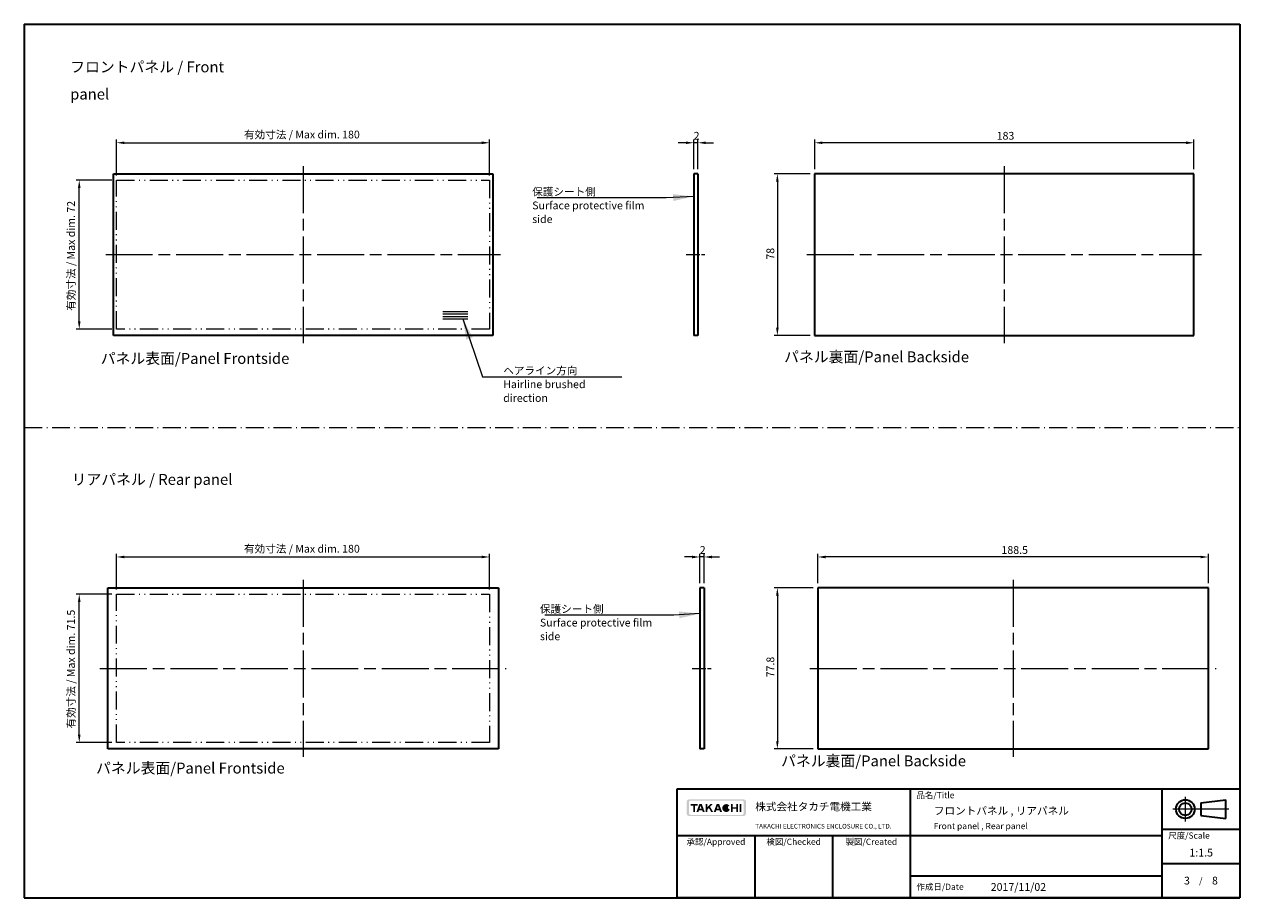
# Model space of a CAD drawing. Units: millimetres. Extents: x 0 to 7890, y 0 to 1124.
# Drawn here: x 2757 to 3344, y 0 to 422 of the extents above; entities that cross this region are included whole.
import ezdxf
from ezdxf.enums import TextEntityAlignment as Align

# ---------------------------------------------------------------- set-up
doc = ezdxf.new("R2010")
doc.units = ezdxf.units.MM
doc.header["$LTSCALE"] = 4
for name, pattern in [('CHAIN', [0.3543, 0.2362, -0.0295, 0.0591, -0.0295]), ('DASH_DOT', [0.37, 0.24, -0.06, 0.01, -0.06]), ('DASH_DOUBLE_DOT', [0.4398, 0.24, -0.06, 0.0098, -0.06, 0.01, -0.06])]:
    doc.linetypes.add(name, pattern=pattern)
doc.layers.get('Defpoints').update_dxf_attribs({"lineweight": 25})
for name, color, linetype, lineweight in [('Border (ISO)', 7, 'Continuous', 35), ('Centerline (ISO)', 131, 'Continuous', 18), ('Dimension (ISO)', 7, 'Continuous', 18), ('Hatch (ISO)', 1, 'Continuous', 18), ('Sketch Geometry (ISO)', 7, 'Continuous', 18), ('Symbol (ISO)', 7, 'Continuous', 18), ('Title (ISO)', 7, 'Continuous', 35), ('Visible (ISO)', 7, 'Continuous', 35)]:
    doc.layers.add(name, color=color, linetype=linetype, lineweight=lineweight)
doc.styles.add('Note Text (TK)', font='txt')
doc.styles.add('文字スタイル67', font='arial.ttf')
doc.dimstyles.new('Default - Method 1b (TK)', dxfattribs={"dimscale": 4, "dimtxt": 2.5, "dimasz": 2.5, "dimexe": 1, "dimexo": 1.5, "dimgap": 1, "dimtad": 1, "dimtoh": 1, "dimrnd": 1e-08, "dimdsep": 46, "dimtxsty": 'Note Text (TK)', "dimcen": 0.09, "dimdle": 5, "dimclrd": 100, "dimclre": 100, "dimclrt": 7, "dimadec": 1, "dimazin": 1, "dimtfac": 1, "dimtmove": 0, "dimatfit": 3, "dimfxl": 0, "dimtolj": 1, "dimlwd": -1, "dimlwe": -1, "dimarcsym": 0})
doc.dimstyles.new('Default - Method 1b (TK)$7', dxfattribs={"dimscale": 4, "dimtxt": 2.5, "dimasz": 2.5, "dimexe": 1, "dimexo": 1.5, "dimgap": 1, "dimtad": 1, "dimtoh": 1, "dimrnd": 1e-08, "dimdsep": 46, "dimtxsty": 'Note Text (TK)', "dimcen": 0.09, "dimdle": 5, "dimclrd": 100, "dimclre": 100, "dimclrt": 7, "dimadec": 1, "dimazin": 1, "dimtfac": 1, "dimtmove": 0, "dimatfit": 3, "dimfxl": 0, "dimtolj": 1, "dimlwd": -1, "dimlwe": -1, "dimarcsym": 0})

# ---------------------------------------------------------------- blocks, each defined once
blk = doc.blocks.new('図面枠 tk図枠')
at = {"layer": 'Border (ISO)'}
for p, q in [((14.5, 289), (405.5, 289)), ((14.5, 289), (14.5, 8)), ((405.5, 289), (405.5, 8)), ((14.5, 8), (405.5, 8))]:
    blk.add_line(p, q, dxfattribs=at)
blk = doc.blocks.new('表題欄 tk表題欄')
at = {"layer": 'Hatch (ISO)'}
h = blk.add_hatch(color=256, dxfattribs=at)
edge = h.paths.add_edge_path(flags=0)
edge.add_arc((95.58, 236.3), 0.596, 270, 360)
edge.add_line((96.17, 236.3), (96.17, 239.71))
edge.add_arc((95.58, 239.71), 0.596, 0, 90)
edge.add_line((95.58, 240.31), (79.14, 240.31))
edge.add_arc((79.14, 239.71), 0.596, 90, 180)
edge.add_line((78.54, 239.71), (78.54, 236.3))
edge.add_arc((79.14, 236.3), 0.596, 180, 270)
edge.add_line((79.14, 235.7), (95.58, 235.7))
edge = h.paths.add_edge_path()
edge.add_line((77.84, 239.96), (77.84, 236.05))
edge.add_arc((78.54, 236.05), 0.702, 180, 270)
edge.add_line((78.54, 235.35), (96.17, 235.35))
edge.add_arc((96.17, 236.05), 0.702, 270, 360)
edge.add_line((96.87, 236.05), (96.87, 239.96))
edge.add_arc((96.17, 239.96), 0.702, 0, 90)
edge.add_line((96.17, 240.66), (78.54, 240.66))
edge.add_arc((78.54, 239.96), 0.702, 90, 180)
for points in [[(79.07, 239.15), (79.07, 238.66), (79.92, 238.66), (79.92, 236.66), (80.51, 236.66), (80.51, 238.66), (81.36, 238.66), (81.36, 239.15)], [(85.68, 236.66), (84.94, 237.89), (84.42, 237.32), (84.42, 236.66), (83.9, 236.66), (83.9, 239.15), (84.42, 239.15), (84.42, 238.1), (85.39, 239.15), (86.11, 239.15), (85.32, 238.3), (86.3, 236.66)], [(92.09, 239.15), (92.09, 236.66), (92.61, 236.66), (92.61, 237.66), (93.77, 237.66), (93.77, 236.66), (94.29, 236.66), (94.29, 239.15), (93.77, 239.15), (93.77, 238.15), (92.61, 238.15), (92.61, 239.15)], [(94.84, 239.15), (94.84, 236.66), (95.36, 236.66), (95.36, 239.15)]]:
    blk.add_hatch(color=256, dxfattribs=at).paths.add_polyline_path(points)
h = blk.add_hatch(color=256, dxfattribs=at)
h.paths.add_polyline_path([(82.59, 237.71), (81.95, 237.71), (82.27, 238.58)], flags=0)
h.paths.add_polyline_path([(82.78, 237.2), (81.76, 237.2), (81.57, 236.66), (80.95, 236.66), (81.86, 239.15), (82.68, 239.15), (83.59, 236.66), (82.98, 236.66)])
h = blk.add_hatch(color=256, dxfattribs=at)
h.paths.add_polyline_path([(87.53, 237.71), (88.16, 237.71), (87.85, 238.58)], flags=0)
h.paths.add_polyline_path([(87.14, 236.66), (87.34, 237.2), (88.35, 237.2), (88.55, 236.66), (89.17, 236.66), (88.25, 239.15), (87.44, 239.15), (86.52, 236.66)])
h = blk.add_hatch(color=256, dxfattribs=at)
edge = h.paths.add_edge_path()
edge.add_arc((90.52, 237.9), 1.27, 38.5505, 336.582)
edge.add_line((91.69, 237.4), (91.17, 237.62))
edge.add_ellipse((90.52, 237.9), major_axis=(0, -0.8), ratio=0.867347, start_angle=124.651, end_angle=429.4109, ccw=False)
edge.add_line((91.09, 238.36), (91.52, 238.7))
at = {"layer": 'Title (ISO)'}
for p, q in [((74.71, 244.05), (255.71, 244.05)), ((74.71, 209.05), (74.71, 244.05)), ((149.71, 244.05), (149.71, 209.05)), ((230.71, 244.05), (230.71, 209.05)), ((255.71, 244.05), (255.71, 209.05)), ((243.21, 239.55), (251.21, 240.55)), ((243.21, 239.55), (243.21, 235.55)), ((251.21, 234.55), (251.21, 240.55)), ((243.21, 235.55), (251.21, 234.55)), ((230.71, 231.05), (255.71, 231.05)), ((74.71, 229.05), (230.71, 229.05)), ((99.71, 229.05), (99.71, 209.05)), ((124.71, 229.05), (124.71, 209.05)), ((230.71, 220.05), (255.71, 220.05)), ((149.71, 216.05), (230.71, 216.05)), ((255.71, 209.05), (74.71, 209.05))]:
    blk.add_line(p, q, dxfattribs=at)
at = {"layer": 'Title (ISO)', "color": 4, "linetype": 'CHAIN', "lineweight": 18, "ltscale": 8.88956}
blk.add_line((238.21, 241.55), (238.21, 233.55), dxfattribs=at)
at = {"layer": 'Title (ISO)', "color": 4, "linetype": 'CHAIN', "lineweight": 18, "ltscale": 20.001633}
blk.add_line((252.21, 237.55), (234.21, 237.55), dxfattribs=at)
at = {"layer": 'Title (ISO)'}
for radius in [3, 2]:
    blk.add_circle((238.21, 237.55), radius, dxfattribs=at)
at = {"layer": 'Title (ISO)', "color": 1, "char_height": 2, "line_spacing_factor": 1.5, "style": 'Note Text (TK)'}
for s, insert, attachment_point in [('\\fＭＳ Ｐゴシック|b0|i0;\\H2.0000;品名/Title', (151.71, 242.05), 4), ('\\fＭＳ Ｐゴシック|b0|i0;\\H2.0000;承認/Approved', (87.21, 227.05), 5), ('\\fＭＳ Ｐゴシック|b0|i0;\\H2.0000;検図/Checked', (112.21, 227.05), 5), ('\\fＭＳ Ｐゴシック|b0|i0;\\H2.0000;製図/Created', (137.21, 227.05), 5), ('\\fＭＳ Ｐゴシック|b0|i0;\\H2.0000;尺度/Scale', (232.71, 229.05), 4), ('\\fＭＳ Ｐゴシック|b0|i0;\\H2.0000;作成日/Date', (151.71, 212.55), 4)]:
    blk.add_mtext(s, dxfattribs=dict(at, insert=insert, attachment_point=attachment_point))
at = {"layer": 'Title (ISO)', "color": 7, "line_spacing_factor": 1.5, "style": 'Note Text (TK)'}
for s, insert, char_height, attachment_point in [('株式会社タカチ電機工業', (99.87, 238.05), 2.5, 4), ('\\fArial|b0|i0;\\H1.4986;TAKACHI ELECTRONICS ENCLOSURE CO., LTD.', (99.87, 232.05), 1.4986, 4), ('\\fＭＳ Ｐゴシック|b0|i0;\\H2.0000;/', (243.21, 214.55), 2, 5)]:
    blk.add_mtext(s, dxfattribs=dict(at, insert=insert, char_height=char_height, attachment_point=attachment_point))
at = {"layer": 'Title (ISO)', "color": 7}
for tag, p, height, style in [('<品名>_001', (157.34, 235.6), 2.5, 'Note Text (TK)'), ('<Title>_001', (157.28, 230.55), 2, '文字スタイル67'), ('<ページ_No.>_001', (238.1, 213.3), 2.5, 'Note Text (TK)'), ('<総ページ数>_001', (246.8, 213.3), 2.5, 'Note Text (TK)'), ('作成日_001', (175.62, 211.26), 2.5, 'Note Text (TK)')]:
    blk.add_attdef(tag, p, '', height=height, dxfattribs=dict(at, style=style))
at = {"layer": 'Title (ISO)', "color": 7, "style": 'Note Text (TK)'}
for tag, p in [('<尺度>', (243.21, 223.55)), ('<承認>', (87.21, 217.05))]:
    blk.add_attdef(tag, text='', height=2.5, dxfattribs=at).set_placement(p, align=Align.MIDDLE_CENTER)
blk = doc.blocks.new('*D88')
at = {"layer": 'Defpoints', "color": 0, "transparency": 16777216}
for p in [(2981.51, 364.33), (2801.51, 346.33), (2981.51, 346.33)]:
    blk.add_point(p, dxfattribs=at)
at = {"layer": 'Dimension (ISO)', "color": 100, "transparency": 16777216}
for p, q in [((2801.51, 348.58), (2801.51, 365.83)), ((2805.26, 364.33), (2977.76, 364.33)), ((2981.51, 348.58), (2981.51, 365.83))]:
    blk.add_line(p, q, dxfattribs=at)
for points in [[(2805.26, 364.95), (2805.26, 363.7), (2801.51, 364.33)], [(2977.76, 364.95), (2977.76, 363.7), (2981.51, 364.33)]]:
    blk.add_solid(points, dxfattribs=at)
at = {"layer": 'Dimension (ISO)', "color": 7, "transparency": 16777216, "insert": (2863.01, 368.3), "char_height": 3.75, "attachment_point": 4, "style": 'Note Text (TK)'}
blk.add_mtext('\\A1;\\fＭＳ Ｐゴシック|b0|i0;\\H3.7500;有効寸法 / Max dim. 180', dxfattribs=at)
blk = doc.blocks.new('*D89')
at = {"layer": 'Defpoints', "color": 0, "transparency": 16777216}
for p in [(2783.51, 346.33), (2801.51, 346.33), (2801.51, 274.33)]:
    blk.add_point(p, dxfattribs=at)
at = {"layer": 'Dimension (ISO)', "color": 100, "transparency": 16777216}
for p, q in [((2799.26, 346.33), (2782.01, 346.33)), ((2783.51, 278.08), (2783.51, 342.58)), ((2799.26, 274.33), (2782.01, 274.33))]:
    blk.add_line(p, q, dxfattribs=at)
for points in [[(2782.89, 342.58), (2784.14, 342.58), (2783.51, 346.33)], [(2782.89, 278.08), (2784.14, 278.08), (2783.51, 274.33)]]:
    blk.add_solid(points, dxfattribs=at)
at = {"layer": 'Dimension (ISO)', "color": 7, "transparency": 16777216, "insert": (2779.54, 283.23), "char_height": 3.75, "attachment_point": 4, "rotation": 90, "style": 'Note Text (TK)'}
blk.add_mtext('\\A1;\\fＭＳ Ｐゴシック|b0|i0;\\H3.7500;有効寸法 / Max dim. 72', dxfattribs=at)
blk = doc.blocks.new('*D90')
at = {"layer": 'Defpoints', "color": 0, "transparency": 16777216}
for p in [(2981.51, 164.43), (2801.51, 146.43), (2981.51, 146.43)]:
    blk.add_point(p, dxfattribs=at)
at = {"layer": 'Dimension (ISO)', "color": 100, "transparency": 16777216}
for p, q in [((2801.51, 148.68), (2801.51, 165.93)), ((2805.26, 164.43), (2977.76, 164.43)), ((2981.51, 148.68), (2981.51, 165.93))]:
    blk.add_line(p, q, dxfattribs=at)
for points in [[(2805.26, 165.05), (2805.26, 163.8), (2801.51, 164.43)], [(2977.76, 165.05), (2977.76, 163.8), (2981.51, 164.43)]]:
    blk.add_solid(points, dxfattribs=at)
at = {"layer": 'Dimension (ISO)', "color": 7, "transparency": 16777216, "insert": (2863.01, 168.4), "char_height": 3.75, "attachment_point": 4, "style": 'Note Text (TK)'}
blk.add_mtext('\\A1;\\fＭＳ Ｐゴシック|b0|i0;\\H3.7500;有効寸法 / Max dim. 180', dxfattribs=at)
blk = doc.blocks.new('*D91')
at = {"layer": 'Defpoints', "color": 0, "transparency": 16777216}
for p in [(2783.51, 146.43), (2801.51, 146.43), (2801.51, 74.93)]:
    blk.add_point(p, dxfattribs=at)
at = {"layer": 'Dimension (ISO)', "color": 100, "transparency": 16777216}
for p, q in [((2799.26, 146.43), (2782.01, 146.43)), ((2783.51, 78.68), (2783.51, 142.68)), ((2799.26, 74.93), (2782.01, 74.93))]:
    blk.add_line(p, q, dxfattribs=at)
for points in [[(2782.89, 142.68), (2784.14, 142.68), (2783.51, 146.43)], [(2782.89, 78.68), (2784.14, 78.68), (2783.51, 74.93)]]:
    blk.add_solid(points, dxfattribs=at)
at = {"layer": 'Dimension (ISO)', "color": 7, "transparency": 16777216, "insert": (2779.54, 81.66), "char_height": 3.75, "attachment_point": 4, "rotation": 90, "style": 'Note Text (TK)'}
blk.add_mtext('\\A1;\\fＭＳ Ｐゴシック|b0|i0;\\H3.7500;有効寸法 / Max dim. 71.5', dxfattribs=at)
blk = doc.blocks.new('*D92')
at = {"layer": 'Defpoints', "color": 0, "transparency": 16777216}
for p in [(3080.07, 364.33), (3080.07, 349.33), (3082.07, 349.33)]:
    blk.add_point(p, dxfattribs=at)
at = {"layer": 'Dimension (ISO)', "color": 100, "transparency": 16777216}
for p, q in [((3076.32, 364.33), (3072.57, 364.33)), ((3080.07, 351.58), (3080.07, 365.83)), ((3082.07, 364.33), (3080.07, 364.33)), ((3082.07, 351.58), (3082.07, 365.83)), ((3085.82, 364.33), (3089.57, 364.33))]:
    blk.add_line(p, q, dxfattribs=at)
for points in [[(3076.32, 364.95), (3076.32, 363.7), (3080.07, 364.33)], [(3085.82, 364.95), (3085.82, 363.7), (3082.07, 364.33)]]:
    blk.add_solid(points, dxfattribs=at)
at = {"layer": 'Dimension (ISO)', "color": 7, "transparency": 16777216, "insert": (3079.99, 367.7), "char_height": 3.75, "attachment_point": 4, "style": 'Note Text (TK)'}
blk.add_mtext('\\A1;2', dxfattribs=at)
blk = doc.blocks.new('*D93')
at = {"layer": 'Defpoints', "color": 0, "transparency": 16777216}
for p in [(3138.4, 364.33), (3138.4, 349.33), (3321.4, 349.33)]:
    blk.add_point(p, dxfattribs=at)
at = {"layer": 'Dimension (ISO)', "color": 100, "transparency": 16777216}
for p, q in [((3138.4, 351.58), (3138.4, 365.83)), ((3317.65, 364.33), (3142.15, 364.33)), ((3321.4, 351.58), (3321.4, 365.83))]:
    blk.add_line(p, q, dxfattribs=at)
for points in [[(3142.15, 364.95), (3142.15, 363.7), (3138.4, 364.33)], [(3317.65, 364.95), (3317.65, 363.7), (3321.4, 364.33)]]:
    blk.add_solid(points, dxfattribs=at)
at = {"layer": 'Dimension (ISO)', "color": 7, "transparency": 16777216, "insert": (3226.23, 367.7), "char_height": 3.75, "attachment_point": 4, "style": 'Note Text (TK)'}
blk.add_mtext('\\A1;183', dxfattribs=at)
blk = doc.blocks.new('*D94')
at = {"layer": 'Defpoints', "color": 0, "transparency": 16777216}
for p in [(3138.4, 349.33), (3120.4, 271.33), (3138.4, 271.33)]:
    blk.add_point(p, dxfattribs=at)
at = {"layer": 'Dimension (ISO)', "color": 100, "transparency": 16777216}
for p, q in [((3136.15, 349.33), (3118.9, 349.33)), ((3120.4, 345.58), (3120.4, 275.08)), ((3136.15, 271.33), (3118.9, 271.33))]:
    blk.add_line(p, q, dxfattribs=at)
for points in [[(3119.77, 345.58), (3121.02, 345.58), (3120.4, 349.33)], [(3119.77, 275.08), (3121.02, 275.08), (3120.4, 271.33)]]:
    blk.add_solid(points, dxfattribs=at)
at = {"layer": 'Dimension (ISO)', "color": 7, "transparency": 16777216, "insert": (3117.02, 307.91), "char_height": 3.75, "attachment_point": 4, "rotation": 90, "style": 'Note Text (TK)'}
blk.add_mtext('\\A1;78', dxfattribs=at)
blk = doc.blocks.new('*D95')
at = {"layer": 'Defpoints', "color": 0, "transparency": 16777216}
for p in [(3083.03, 164.43), (3083.03, 149.58), (3085.03, 149.58)]:
    blk.add_point(p, dxfattribs=at)
at = {"layer": 'Dimension (ISO)', "color": 100, "transparency": 16777216}
for p, q in [((3079.28, 164.43), (3075.53, 164.43)), ((3083.03, 151.83), (3083.03, 165.93)), ((3085.03, 164.43), (3083.03, 164.43)), ((3085.03, 151.83), (3085.03, 165.93)), ((3088.78, 164.43), (3092.53, 164.43))]:
    blk.add_line(p, q, dxfattribs=at)
for points in [[(3079.28, 165.05), (3079.28, 163.8), (3083.03, 164.43)], [(3088.78, 165.05), (3088.78, 163.8), (3085.03, 164.43)]]:
    blk.add_solid(points, dxfattribs=at)
at = {"layer": 'Dimension (ISO)', "color": 7, "transparency": 16777216, "insert": (3082.94, 167.8), "char_height": 3.75, "attachment_point": 4, "style": 'Note Text (TK)'}
blk.add_mtext('\\A1;2', dxfattribs=at)
blk = doc.blocks.new('*D96')
at = {"layer": 'Defpoints', "color": 0, "transparency": 16777216}
for p in [(3139.88, 164.43), (3139.88, 149.58), (3328.38, 149.58)]:
    blk.add_point(p, dxfattribs=at)
at = {"layer": 'Dimension (ISO)', "color": 100, "transparency": 16777216}
for p, q in [((3139.88, 151.83), (3139.88, 165.93)), ((3324.63, 164.43), (3143.63, 164.43)), ((3328.38, 151.83), (3328.38, 165.93))]:
    blk.add_line(p, q, dxfattribs=at)
for points in [[(3143.63, 165.05), (3143.63, 163.8), (3139.88, 164.43)], [(3324.63, 165.05), (3324.63, 163.8), (3328.38, 164.43)]]:
    blk.add_solid(points, dxfattribs=at)
at = {"layer": 'Dimension (ISO)', "color": 7, "transparency": 16777216, "insert": (3228.54, 167.8), "char_height": 3.75, "attachment_point": 4, "style": 'Note Text (TK)'}
blk.add_mtext('\\A1;188.5', dxfattribs=at)
blk = doc.blocks.new('*D97')
at = {"layer": 'Defpoints', "color": 0, "transparency": 16777216}
for p in [(3139.88, 149.58), (3120.4, 71.78), (3139.88, 71.78)]:
    blk.add_point(p, dxfattribs=at)
at = {"layer": 'Dimension (ISO)', "color": 100, "transparency": 16777216}
for p, q in [((3137.63, 149.58), (3118.9, 149.58)), ((3120.4, 145.83), (3120.4, 75.53)), ((3137.63, 71.78), (3118.9, 71.78))]:
    blk.add_line(p, q, dxfattribs=at)
for points in [[(3119.77, 145.83), (3121.02, 145.83), (3120.4, 149.58)], [(3119.77, 75.53), (3121.02, 75.53), (3120.4, 71.78)]]:
    blk.add_solid(points, dxfattribs=at)
at = {"layer": 'Dimension (ISO)', "color": 7, "transparency": 16777216, "insert": (3117.02, 106.34), "char_height": 3.75, "attachment_point": 4, "rotation": 90, "style": 'Note Text (TK)'}
blk.add_mtext('\\A1;77.8', dxfattribs=at)

msp = doc.modelspace()

# ---------------------------------------------------------------- linework, layer by layer
at = {"layer": 'Centerline (ISO)', "linetype": 'CHAIN', "ltscale": 23.990969}
for p, q in [((2891.515, 353.0791), (2891.515, 267.5791)), ((3229.8968, 353.0791), (3229.8968, 267.5791)), ((2796.265, 310.3291), (2986.765, 310.3291)), ((3134.6468, 310.3291), (3325.1468, 310.3291)), ((2891.515, 153.3279), (2891.515, 68.0279)), ((3234.1257, 153.3279), (3234.1257, 68.0279)), ((2793.515, 110.6779), (2989.515, 110.6779)), ((3136.1257, 110.6779), (3332.1257, 110.6779))]:
    msp.add_line(p, q, dxfattribs=at)
at = {"layer": 'Centerline (ISO)', "linetype": 'CHAIN', "ltscale": 7.037547}
for p, q in [((3076.3223, 310.3291), (3085.8223, 310.3291)), ((3079.2801, 110.6779), (3088.7801, 110.6779))]:
    msp.add_line(p, q, dxfattribs=at)
at = {"layer": 'Sketch Geometry (ISO)', "color": 4, "linetype": 'DASH_DOUBLE_DOT', "lineweight": 18, "ltscale": 9.095043}
for p, q in [((2801.515, 346.3291), (2981.515, 346.3291)), ((2801.515, 274.3291), (2801.515, 346.3291)), ((2981.515, 346.3291), (2981.515, 274.3291)), ((2981.515, 274.3291), (2801.515, 274.3291)), ((2801.515, 146.4279), (2981.515, 146.4279)), ((2981.515, 74.9279), (2801.515, 74.9279))]:
    msp.add_line(p, q, dxfattribs=at)
at = {"layer": 'Sketch Geometry (ISO)'}
for p, q in [((2959.015, 282.9291), (2971.015, 282.9291)), ((2959.015, 281.7291), (2971.015, 281.7291)), ((2959.015, 280.5291), (2971.015, 280.5291)), ((2959.015, 279.3291), (2971.015, 279.3291))]:
    msp.add_line(p, q, dxfattribs=at)
at = {"layer": 'Sketch Geometry (ISO)', "color": 4, "linetype": 'DASH_DOT', "lineweight": 18, "ltscale": 9.032108}
msp.add_line((2757, 226.8965), (3343.4999, 226.8965), dxfattribs=at)
at = {"layer": 'Sketch Geometry (ISO)', "color": 4, "linetype": 'DASH_DOUBLE_DOT', "lineweight": 18, "ltscale": 9.031883}
for p, q in [((2801.515, 74.9279), (2801.515, 146.4279)), ((2981.515, 146.4279), (2981.515, 74.9279))]:
    msp.add_line(p, q, dxfattribs=at)
at = {"layer": 'Visible (ISO)'}
for p, q in [((2800.015, 271.3291), (2800.015, 349.3291)), ((2800.015, 349.3291), (2983.015, 349.3291)), ((2983.015, 349.3291), (2983.015, 271.3291)), ((3080.0723, 349.3291), (3080.0723, 271.3291)), ((3082.0723, 349.3291), (3080.0723, 349.3291)), ((3082.0723, 349.3291), (3082.0723, 271.3291)), ((3138.3968, 349.3291), (3138.3968, 271.3291)), ((3321.3968, 349.3291), (3138.3968, 349.3291)), ((3321.3968, 271.3291), (3321.3968, 349.3291)), ((2983.015, 271.3291), (2800.015, 271.3291)), ((3082.0723, 271.3291), (3080.0723, 271.3291)), ((3138.3968, 271.3291), (3321.3968, 271.3291)), ((2797.265, 71.7779), (2797.265, 149.5779)), ((2797.265, 149.5779), (2985.765, 149.5779)), ((2985.765, 149.5779), (2985.765, 71.7779)), ((3083.0301, 149.5779), (3083.0301, 71.7779)), ((3085.0301, 149.5779), (3083.0301, 149.5779)), ((3085.0301, 149.5779), (3085.0301, 71.7779)), ((3139.8757, 149.5779), (3139.8757, 71.7779)), ((3328.3757, 149.5779), (3139.8757, 149.5779)), ((3328.3757, 71.7779), (3328.3757, 149.5779)), ((2985.765, 71.7779), (2797.265, 71.7779)), ((3085.0301, 71.7779), (3083.0301, 71.7779)), ((3139.8757, 71.7779), (3328.3757, 71.7779))]:
    msp.add_line(p, q, dxfattribs=at)

# ---------------------------------------------------------------- block references
at = {"xscale": 1.5, "yscale": 1.5, "zscale": 1.5}
msp.add_blockref('図面枠 tk図枠', (2735.25, -12), dxfattribs=at)
ref = msp.add_blockref('表題欄 tk表題欄', (2959.9368, -313.5791), dxfattribs=dict(xscale=1.5, yscale=1.5, zscale=1.5))
ref.add_attrib('<品名>_001', 'フロントパネル , リアパネル', (3195.946, 40.0824), dxfattribs={"layer": 'Title (ISO)', "color": 7, "height": 3.75, "style": 'Note Text (TK)'})
ref.add_attrib('<尺度>_001', '1:1.5', (3319.2528, 19.875), dxfattribs={"layer": 'Title (ISO)', "color": 7, "height": 3.75, "style": 'Note Text (TK)'})
ref.add_attrib('作成日_001', '2017/11/02', (3223.3636, 3.3111), dxfattribs={"layer": 'Title (ISO)', "color": 7, "height": 3.75, "style": 'Note Text (TK)'})
ref.add_attrib('<Title>_001', 'Front panel , Rear panel', (3195.8124, 33.0829), dxfattribs={"layer": 'Title (ISO)', "color": 7, "height": 3, "style": '文字スタイル67'})
ref.add_attrib('<ページ_No.>_001', '3', (3316.6364, 6.375), dxfattribs={"layer": 'Title (ISO)', "color": 7, "height": 3.75, "style": 'Note Text (TK)'})
ref.add_attrib('<総ページ数>_001', '8', (3330.1364, 6.375), dxfattribs={"layer": 'Title (ISO)', "color": 7, "height": 3.75, "style": 'Note Text (TK)'})

# ---------------------------------------------------------------- texts
at = {"layer": 'Symbol (ISO)', "color": 7, "style": 'Note Text (TK)'}
for s, insert, char_height, width, attachment_point, line_spacing_factor in [('{\\fＭＳ Ｐゴシック|b0|i0;\\H5.2500;フロントパネル / Front panel}', (2779.1188, 394.3821), 5.25, 94.039478, 4, 1.5), ('{\\fＭＳ Ｐゴシック|b0|i0;保護シート側\\P\\fＭＳ Ｐゴシック|b0|i0;Surface protective film side}', (3002.0977, 342.5817), 3.75, 64.649127, 1, 1.058182), ('{\\fＭＳ Ｐゴシック|b0|i0;ヘアライン方向\\P\\fＭＳ Ｐゴシック|b0|i0;Hairline brushed direction}', (2988.1038, 256.2659), 3.75, 59.692984, 1, 1.058182), ('{\\fＭＳ Ｐゴシック|b0|i0;\\H5.2500;リアパネル / Rear panel}', (2779.8194, 201.8537), 5.25, 79.548247, 4, 1.5), ('{\\fＭＳ Ｐゴシック|b0|i0;保護シート側\\P\\fＭＳ Ｐゴシック|b0|i0;Surface protective film side}', (3005.8316, 141.2436), 3.75, 64.649127, 1, 1.058182)]:
    msp.add_mtext(s, dxfattribs=dict(at, insert=insert, char_height=char_height, width=width, attachment_point=attachment_point, line_spacing_factor=line_spacing_factor))
at = {"layer": 'Symbol (ISO)', "color": 7, "char_height": 5.25, "attachment_point": 4, "line_spacing_factor": 1.5, "style": 'Note Text (TK)'}
for s, width, insert in [('{\\fMS PGothic|b0|i0|c128|p50;パネル裏面/Panel Backside}', 219.181241, (3123.6643, 261.0227)), ('{\\fMS PGothic|b0|i0|c128|p50;パネル表面/Panel Frontside}', 227.663145, (2793.8759, 260.2497)), ('{\\fMS PGothic|b0|i0|c128|p50;パネル表面/Panel Frontside}', 223.498158, (2791.6192, 62.5476)), ('{\\fMS PGothic|b0|i0|c128|p50;パネル裏面/Panel Backside}', 219.714413, (3122.2014, 66.0355))]:
    msp.add_mtext_dynamic_manual_height_columns(s, width=width, gutter_width=1, heights=[0], dxfattribs=dict(at, insert=insert))

# ---------------------------------------------------------------- dimensions: what is measured, and where the dimension line sits
at = {"layer": 'Dimension (ISO)', "color": 100}
for base, p1, p2, angle, picture, middle in [((2981.515, 364.3291), (2801.515, 346.3291), (2981.515, 346.3291), 180, '*D88', (2891.515, 364.3291)), ((2783.515, 346.3291), (2801.515, 274.3291), (2801.515, 346.3291), 90, '*D89', (2783.515, 310.3291)), ((2981.515, 164.4279), (2801.515, 146.4279), (2981.515, 146.4279), 180, '*D90', (2891.515, 164.4279)), ((2783.515, 146.4279), (2801.515, 74.9279), (2801.515, 146.4279), 90, '*D91', (2783.515, 110.6779))]:
    dim = msp.add_linear_dim(base=base, p1=p1, p2=p2, angle=angle, text='\\fＭＳ Ｐゴシック|b0|i0;\\H3.7500;有効寸法 / Max dim. <>', dimstyle='Default - Method 1b (TK)', override={"dimscale": 0, "dimtxt": 3.75, "dimasz": 3.75, "dimexe": 1.5, "dimexo": 2.25, "dimgap": 1.5, "dimtoh": 0, "dimdec": 2, "dimcen": 0.135, "dimtol": 0, "dimlim": 0, "dimtp": 0, "dimtm": 0, "dimtdec": 2, "dimtix": 0, "dimtofl": 0, "dimtmove": 0, "dimatfit": 1}, dxfattribs=at)
    dim.commit()
    dim.dimension.update_dxf_attribs({"geometry": picture, "text_midpoint": middle, "dimtype": 128})
for base, p1, p2, angle, override, picture, middle in [((3080.0723, 364.3291), (3082.0723, 349.3291), (3080.0723, 349.3291), 180, {"dimscale": 0, "dimtxt": 3.75, "dimasz": 3.75, "dimexe": 1.5, "dimexo": 2.25, "dimgap": 1.5, "dimtoh": 0, "dimdec": 2, "dimcen": 0.135, "dimtol": 0, "dimlim": 0, "dimtp": 0, "dimtm": 0, "dimtdec": 2, "dimtix": 0, "dimtofl": 1, "dimtmove": 0, "dimatfit": 1}, '*D92', (3081.0723, 364.3291)), ((3138.3968, 364.3291), (3321.3968, 349.3291), (3138.3968, 349.3291), 180, {"dimscale": 0, "dimtxt": 3.75, "dimasz": 3.75, "dimexe": 1.5, "dimexo": 2.25, "dimgap": 1.5, "dimtoh": 0, "dimdec": 2, "dimcen": 0.135, "dimtol": 0, "dimlim": 0, "dimtp": 0, "dimtm": 0, "dimtdec": 2, "dimtix": 0, "dimtofl": 0, "dimtmove": 0, "dimatfit": 1}, '*D93', (3229.8968, 364.3291)), ((3120.3968, 271.3291), (3138.3968, 349.3291), (3138.3968, 271.3291), 90, {"dimscale": 0, "dimtxt": 3.75, "dimasz": 3.75, "dimexe": 1.5, "dimexo": 2.25, "dimgap": 1.5, "dimtoh": 0, "dimdec": 2, "dimcen": 0.135, "dimtol": 0, "dimlim": 0, "dimtp": 0, "dimtm": 0, "dimtdec": 2, "dimtix": 0, "dimtofl": 0, "dimtmove": 0, "dimatfit": 1}, '*D94', (3120.3968, 310.3291)), ((3083.0301, 164.4279), (3085.0301, 149.5779), (3083.0301, 149.5779), 180, {"dimscale": 0, "dimtxt": 3.75, "dimasz": 3.75, "dimexe": 1.5, "dimexo": 2.25, "dimgap": 1.5, "dimtoh": 0, "dimdec": 2, "dimcen": 0.135, "dimtol": 0, "dimlim": 0, "dimtp": 0, "dimtm": 0, "dimtdec": 2, "dimtix": 0, "dimtofl": 1, "dimtmove": 0, "dimatfit": 1}, '*D95', (3084.0301, 164.4279)), ((3139.8757, 164.4279), (3328.3757, 149.5779), (3139.8757, 149.5779), 180, {"dimscale": 0, "dimtxt": 3.75, "dimasz": 3.75, "dimexe": 1.5, "dimexo": 2.25, "dimgap": 1.5, "dimtoh": 0, "dimdec": 2, "dimcen": 0.135, "dimtol": 0, "dimlim": 0, "dimtp": 0, "dimtm": 0, "dimtdec": 2, "dimtix": 0, "dimtofl": 0, "dimtmove": 0, "dimatfit": 1}, '*D96', (3234.1257, 164.4279)), ((3120.3968, 71.7779), (3139.8757, 149.5779), (3139.8757, 71.7779), 90, {"dimscale": 0, "dimtxt": 3.75, "dimasz": 3.75, "dimexe": 1.5, "dimexo": 2.25, "dimgap": 1.5, "dimtoh": 0, "dimdec": 2, "dimcen": 0.135, "dimtol": 0, "dimlim": 0, "dimtp": 0, "dimtm": 0, "dimtdec": 2, "dimtix": 0, "dimtofl": 0, "dimtmove": 0, "dimatfit": 1}, '*D97', (3120.3968, 110.6779))]:
    dim = msp.add_linear_dim(base=base, p1=p1, p2=p2, angle=angle, dimstyle='Default - Method 1b (TK)', override=override, dxfattribs=at)
    dim.commit()
    dim.dimension.update_dxf_attribs({"geometry": picture, "text_midpoint": middle, "dimtype": 128})

# ---------------------------------------------------------------- leaders
at = {"layer": 'Symbol (ISO)', "color": 100, "annotation_type": 0, "has_hookline": 1}
for points, hookline_direction, text_width in [([(3080.0723, 338.4151), (3066.7468, 337.6922)], 1, 62.2372), ([(2968.6199, 279.3291), (2978.1038, 251.3345), (2988.1038, 251.3345)], 0, 57.294), ([(3083.0301, 137.0769), (3070.4807, 136.3541)], 1, 62.2372)]:
    msp.add_leader(points, dimstyle='Default - Method 1b (TK)$7', override={"dimgap": 0, "dimtad": 1}, dxfattribs=dict(at, hookline_direction=hookline_direction, text_width=text_width))

doc.saveas('drawing.dxf')
